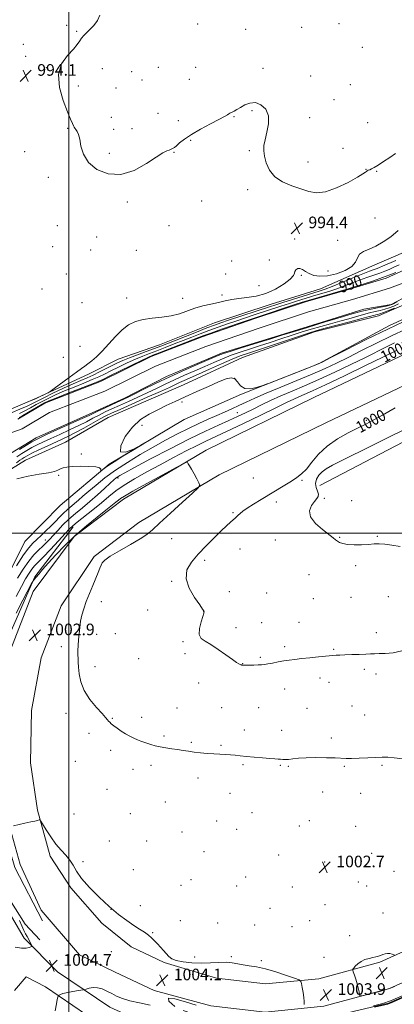
# Model space of a CAD drawing. Extents: x 2192300 to 2195200, y 337300 to 340200.
# Drawn here: x 2194466 to 2194725, y 339175 to 339854 of the extents above; entities that cross this region are included whole.
import ezdxf
from ezdxf.enums import TextEntityAlignment as Align

# ---------------------------------------------------------------- set-up
doc = ezdxf.new("R2010")
doc.units = 0
doc.header["$MEASUREMENT"] = 0
doc.linetypes.add('rvrstm', pattern=[117.1, 50, -3.9, 0.5, -3.9, 0.5, -3.9, 0.5, -3.9, 50])
for name, color, linetype, lineweight in [('32000', 7, 'Continuous', 0), ('DTM HARD BREAKLINE', 7, 'Continuous', 0), ('DTM SPOT ELEVATION', 2, 'Continuous', 13), ('INDEX CONTOUR', 41, 'Continuous', 13), ('INDEX CONTOUR LABEL', 244, 'Continuous', 0), ('INTERMEDIATE CONTOUR', 44, 'Continuous', 0), ('INTERMEDIATE CONTOUR DEPRESSION', 44, 'Continuous', 0), ('SPOT ELEVATION', 7, 'Continuous', 0), ('STREAM - RIVER CENTERLINE', 11, 'Continuous', 0), ('STREAM - RIVER DOUBLE LINE', 5, 'Continuous', 0), ('STREAM - RIVER SINGLE LINE', 142, 'rvrstm', 0)]:
    doc.layers.add(name, color=color, linetype=linetype, lineweight=lineweight)
doc.styles.add('Style-ITALICS', font='ITALICS.shx')

# ---------------------------------------------------------------- blocks, each defined once
blk = doc.blocks.new('SPOT')
at = {"layer": 'SPOT ELEVATION'}
for p, q in [((-3.910000000149012, -3.909999999974389), (3.819999999832362, 3.809999999997672)), ((-1.650000000372529, 3.770000000018626), (1.71999999973923, -3.929999999993015))]:
    blk.add_line(p, q, dxfattribs=at)

msp = doc.modelspace()

# ---------------------------------------------------------------- linework, layer by layer
at = {"layer": '32000', "flags": 128}
for points in [[(2194500, 340000), (2194500, 337500)], [(2195000, 339500), (2192500, 339500)]]:
    msp.add_lwpolyline(points, dxfattribs=at)
at = {"layer": 'DTM HARD BREAKLINE', "extrusion": (0.1563843700494364, -0.3065216830792474, 0.938929383184117), "elevation": 240074.3724676582, "flags": 128}
msp.add_lwpolyline([(2109246.381257165, -652163.805301843), (2109358.232759156, -652162.6719429472), (2109479.860603086, -652157.441055736)], dxfattribs=at)
at = {"layer": 'DTM HARD BREAKLINE'}
for points in [[(2194429.94, 339525.93, 993.26), (2194469.95, 339550.44, 993.32), (2194497.67, 339562.73, 993.58), (2194527.02, 339579.77, 993.4200000000001), (2194578.98, 339602.28, 993.58), (2194619.84, 339621.23, 993.34), (2194669.57, 339638.79, 992.5600000000001), (2194713.56, 339649.93, 992.85), (2194731.63, 339657.64, 992.6800000000001), (2194777.62, 339681.15, 992.5), (2194807.56, 339701.9, 992.87), (2194826.2, 339719.08, 993.28), (2194844.87, 339731.94, 992.87), (2194871.37, 339740.94, 992.58), (2194888.65, 339744.53, 992.91), (2194901.18, 339748.1, 993.48), (2194920.69, 339757.67, 993.28), (2194932.14, 339772.96, 993.46), (2194945.78, 339800, 993.64), (2194958.82, 339826.01, 993.34), (2194968.87, 339833.27, 993.13), (2194982.43, 339837.05, 992.46), (2194999.11, 339836.52, 991.97), (2195000, 339836.266, 991.9480000000001)], [(2194466.29, 339271.7, 1004.19), (2194457.06, 339304.79, 1003.95), (2194451.92, 339340.38, 1003.4), (2194452.54, 339380.11, 1003.32), (2194459.94, 339420.08, 1003.05), (2194475.37, 339459.9, 1002.52), (2194503.58, 339497.72, 1002.25), (2194537.61, 339523.43, 1002.56), (2194594.66, 339557.29, 1001.83), (2194668.98, 339593.5, 1001.66), (2194743.72, 339629.11, 1001.03), (2194829.55, 339670.12, 1000.99), (2194899.38, 339700.34, 1001.4), (2194940.68, 339713.74, 1000.93), (2194983.06, 339718.9, 1001.13), (2195000, 339717.802, 1001.13)], [(2194448.78, 339581, 993.96), (2194477.54, 339593.09, 994.1), (2194513.88, 339609.96, 993.6700000000001), (2194534, 339619.95, 993.4200000000001), (2194562.56, 339629.98, 993.32), (2194600.57, 339645.01, 993.16), (2194638.99, 339657.77, 993.32), (2194673.72, 339668.45, 993.24), (2194711.1, 339685.12, 993.69), (2194743.76, 339699.09, 993.45)], [(2194487.1, 339277.5, 1004.19), (2194478.24, 339309.25, 1003.95), (2194473.54, 339341.76, 1003.4), (2194474.11, 339377.96, 1003.32), (2194480.81, 339414.16, 1003.05), (2194494.69, 339449.99, 1002.52), (2194517.34, 339484.05, 1002.25), (2194548.33, 339507.47, 1002.56), (2194603.78, 339540.38, 1001.83), (2194677.31, 339576.2, 1001.66), (2194751.99, 339611.78, 1001.03), (2194837.5, 339652.64, 1000.99), (2194906.17, 339682.36, 1001.4), (2194944.84, 339694.9, 1000.93), (2194983.6, 339699.62, 1001.13), (2195000, 339698.557, 1001.13)], [(2194768.75, 339664.72, 993.16), (2194721.31, 339643.26, 993.61), (2194672.25, 339616.86, 993.96), (2194619.05, 339595.99, 994.02), (2194579.62, 339578.49, 994.02), (2194527.7, 339547.54, 993.98), (2194493.89, 339519.15, 994.1), (2194469.53, 339494.32, 994.59), (2194450.38, 339456.55, 995.73), (2194439.06, 339417.37, 996.71), (2194433.7, 339379.88, 997.61), (2194433.67, 339347.15, 999.22), (2194436.78, 339304.35, 1001.63), (2194449.56, 339262.42, 1003.65), (2194469.7, 339230.62, 1004.36), (2194479.84, 339219.77, 1004.69)], [(2194385.3, 339518.49, 994.38), (2194405.22, 339451.08, 995.73), (2194416.44, 339393.3, 996.63), (2194425.4, 339333.85, 998.5400000000001), (2194434.9, 339289.85, 1001.6), (2194444.93, 339261.91, 1002.71), (2194469.03, 339220.87, 1003.73), (2194492.21, 339197.73, 1004.85), (2194528.16, 339173.42, 1007.11), (2194578.72, 339150.64, 1010.19), (2194621, 339135.22, 1012.82), (2194644.29, 339130.2, 1013.27), (2194680.48, 339136.57, 1012.39), (2194725.91, 339149.37, 1012.37), (2194777.26, 339169.61, 1012.48), (2194866.77, 339214.97, 1013.23)], [(2194481.83, 339232.95, 1004.73), (2194462.7, 339269.7, 1004.56), (2194451.8, 339306.28, 1004.2), (2194447.45, 339349.08, 1003.24), (2194448.73, 339380.37, 1003.28), (2194457.94, 339427.56, 1003.16), (2194476.45, 339470.07, 1001.91), (2194502.82, 339504.38, 1000.36)], [(2195000, 339342.646, 1002.601), (2194993.47, 339339.29, 1002.64), (2194925.37, 339306.02, 1002.89), (2194851.87, 339268.99, 1003.64), (2194775.89, 339231.92, 1003.56), (2194714.68, 339204.53, 1004.09), (2194672.47, 339192.97, 1003.89), (2194635.61, 339189.4, 1004.22), (2194601.78, 339193.3, 1004.4), (2194565.81, 339204.14, 1004.07), (2194542.88, 339214.93, 1004.22), (2194522.75, 339231.32, 1004.34), (2194501.26, 339255.57, 1004.09), (2194487.1, 339277.5, 1004.19)], [(2195000, 339321.109, 1002.648), (2194933.9, 339288.82, 1002.89), (2194860.4, 339251.79, 1003.64), (2194784.02, 339214.53, 1003.56), (2194721.18, 339186.4, 1004.09), (2194675.96, 339174.02, 1003.89), (2194635.43, 339170.09, 1004.22), (2194597.94, 339174.42, 1004.4), (2194558.77, 339184.91, 1004.07), (2194531.94, 339197.53, 1004.22), (2194507.18, 339209.55, 1004.41), (2194480.87, 339240.28, 1004.48), (2194466.29, 339271.7, 1004.19)], [(2194661.69, 339031.69, 1016.37), (2194660.62, 339079.03, 1015.76), (2194657.23, 339095.68, 1014.9), (2194649.55, 339107.79, 1014.37), (2194623.12, 339122.68, 1013.35), (2194574.05, 339137.65, 1010.42), (2194521.64, 339161.66, 1007.44), (2194483.83, 339187.39, 1005.56), (2194470.41, 339194.32, 1004.64), (2194462.43, 339184.81, 1005.64)]]:
    msp.add_polyline3d(points, dxfattribs=at)
at = {"layer": 'DTM SPOT ELEVATION'}
for p in [(2194498.49, 339850.1, 994.2900000000001), (2194588.94, 339850.9, 993.21), (2194621.94, 339847.35, 993.22), (2194660.72, 339848.62, 993.7), (2194686.42, 339851.2, 993.74), (2194505.36, 339845.88, 994.14), (2194468.48, 339837.09, 994.08), (2194702.59, 339834.88, 993.72), (2194470.05, 339828.71, 994.2), (2194484.3, 339820.87, 994.0600000000001), (2194523.04, 339820.13, 993.3000000000001), (2194561.63, 339821.23, 993.41), (2194587.55, 339821.07, 993.09), (2194633.88, 339820.35, 993.62), (2194543.22, 339818.21, 993.21), (2194666.93, 339815.06, 993.5500000000001), (2194506.39, 339808.25, 993.64), (2194532.4, 339806.89, 992.99), (2194550.35, 339812.32, 993.4), (2194583.04, 339812.83, 993.27), (2194694.17, 339809.3, 993.48), (2194683, 339798.91, 993.46), (2194529.29, 339786.75, 993.34), (2194561.54, 339789.48, 993.46), (2194614.01, 339787.1, 994.08), (2194626.25, 339791.38, 994.15), (2194666.23, 339786.49, 993.74), (2194575.43, 339784.44, 993.63), (2194706.1, 339783, 993.49), (2194499.11, 339779.03, 994.11), (2194530.85, 339778.39, 993.45), (2194543.64, 339778.96, 993.4200000000001), (2194583.94, 339770.79, 994.13), (2194469.42, 339763.07, 994.39), (2194527.95, 339761.94, 993.74), (2194572.54, 339762.66, 994.0600000000001), (2194624.41, 339763.62, 994.08), (2194689.21, 339765.38, 993.69), (2194665.02, 339755.79, 993.75), (2194485.73, 339745.25, 994.33), (2194705.02, 339750.75, 993.98), (2194712.36, 339749.47, 994.0500000000001), (2194623.44, 339736.72, 994.15), (2194540.22, 339728.31, 994.1700000000001), (2194591.72, 339728.95, 994.1700000000001), (2194491.99, 339711.93, 994.41), (2194569.08, 339711.96, 994.35), (2194711.21, 339717.31, 994.57), (2194519.1, 339704.12, 994.19), (2194655.82, 339702.89, 994.46), (2194685.4, 339701.81, 994.3100000000001), (2194488.86, 339697.55, 994.4200000000001), (2194514.92, 339695.31, 994.21), (2194546.45, 339694.97, 994.38), (2194612.37, 339687.59, 994.24), (2194638.37, 339688.45, 994.44), (2194498.25, 339678.62, 994.53), (2194608.17, 339678.77, 994.19), (2194660.5, 339677.85, 993.85), (2194678.92, 339680.79, 994.53), (2194631.12, 339670.56, 994.95), (2194481.44, 339668.3, 994.57), (2194605.56, 339664.15, 994.3000000000001), (2194508.98, 339659.01, 994.66), (2194539.76, 339662.12, 994.51), (2194578.41, 339661.92, 994.48), (2194507.62, 339628.77, 994.73), (2194496.1, 339621.28, 994.73), (2194614.5, 339606.85, 994.12), (2194578.09, 339590.53, 994.13), (2194616.2, 339583.16, 997.13), (2194705.2, 339577.96, 1000.3), (2194550.49, 339574.52, 994.27), (2194508.62, 339554.74, 993.85), (2194492.87, 339539.99, 994.11), (2194533.98, 339538.22, 998.34), (2194627.26, 339538.23, 1001.24), (2194660.91, 339536.56, 999.74), (2194643.25, 339521.61, 999.45), (2194676.25, 339523.99, 997.6700000000001), (2194695.24, 339522.49, 997.4200000000001), (2194613.25, 339514.32, 1000.19), (2194483.75, 339495.41, 997.2900000000001), (2194570.83, 339496.34, 1001.23), (2194642.54, 339495.48, 998.45), (2194686.92, 339497.19, 997.95), (2194712.85, 339497.84, 997.95), (2194617.96, 339489.14, 999.11), (2194593.71, 339481.28, 999.59), (2194697.94, 339477.59, 998.13), (2194665.61, 339471.58, 998.47), (2194570.82, 339466.88, 1000.12), (2194610.62, 339459.83, 999.27), (2194636.51, 339458.92, 998.86), (2194668.68, 339455.06, 998.7900000000001), (2194694.61, 339455.77, 998.6800000000001), (2194720.53, 339456.38, 998.66), (2194522.3, 339452.9, 1001.65), (2194554.45, 339447.14, 1000.48), (2194593.03, 339445.98, 1000.01), (2194615.29, 339435.02, 999.62), (2194632.97, 339438.45, 999.32), (2194658.68, 339438.61, 999.2), (2194519.13, 339430.44, 1001.54), (2194531.94, 339430.86, 1001.18), (2194712.14, 339431.41, 999.4300000000001), (2194494.86, 339421.91, 1002.43), (2194578.65, 339425.39, 1000.12), (2194648.88, 339421.99, 999.6700000000001), (2194682.71, 339420.02, 999.85), (2194548.06, 339413.67, 1000.9), (2194580.2, 339417.16, 1000.32), (2194631.99, 339414.49, 999.8100000000001), (2194517.91, 339408.18, 1001.54), (2194619.97, 339410.14, 999.96), (2194703.82, 339406.17, 1000.41), (2194673.36, 339400.19, 1000.52), (2194711.89, 339402.97, 1000.57), (2194589.47, 339396.76, 1000.74), (2194648.93, 339392.75, 1000.66), (2194679.44, 339397.18, 1000.65), (2194574.58, 339379.65, 1001.29), (2194605.4, 339379.83, 1001.14), (2194631.06, 339379.86, 1001.07), (2194664.32, 339379.36, 1001.18), (2194695.46, 339381.06, 1001.26), (2194498.05, 339376, 1002.44), (2194530.04, 339372.51, 1001.93), (2194550.3, 339373.23, 1001.7), (2194704.18, 339374.69, 1001.47), (2194513.75, 339362.15, 1002.32), (2194565.52, 339360.27, 1001.84), (2194621.11, 339364.33, 1001.55), (2194646.8, 339364.28, 1001.53), (2194681.11, 339358.83, 1001.79), (2194584.38, 339355.98, 1001.88), (2194604.89, 339353.81, 1001.88), (2194528.88, 339350.41, 1002.28), (2194504.33, 339342.96, 1002.8), (2194556.57, 339340.1, 1002.26), (2194620.22, 339340.51, 1002.14), (2194645.96, 339340.15, 1002.1), (2194651.43, 339339.43, 1002.1), (2194690.18, 339339.37, 1002.09), (2194716.11, 339340.01, 1002.1), (2194544.22, 339337.25, 1002.38), (2194589.02, 339331.28, 1002.32), (2194526.38, 339323.64, 1002.79), (2194611.11, 339320.8, 1002.45), (2194675.15, 339321.61, 1002.29), (2194701.28, 339320.78, 1002.29), (2194566.62, 339314.91, 1002.63), (2194503.57, 339306.48, 1003.39), (2194542.42, 339306.75, 1002.87), (2194626.44, 339307.46, 1002.56), (2194602, 339301.68, 1002.7), (2194659.1, 339298.28, 1002.54), (2194665.99, 339301.89, 1002.49), (2194697.84, 339298.15, 1002.45), (2194578.01, 339294.26, 1002.84), (2194615.8, 339295.95, 1002.72), (2194527.83, 339288.05, 1003.31), (2194553.57, 339287.95, 1002.98), (2194593.28, 339280.7, 1002.92), (2194644.77, 339278.29, 1002.79), (2194709.02, 339279.45, 1002.54), (2194509.76, 339273.73, 1003.9), (2194676.52, 339273.55, 1002.67), (2194544.5, 339268.1, 1003.45), (2194724.3, 339267.12, 1002.77), (2194577.44, 339257.34, 1003.28), (2194584.25, 339261.27, 1003.18), (2194615.67, 339256.84, 1003.12), (2194622, 339263.05, 1003.05), (2194699.68, 339259.67, 1002.79), (2194705.51, 339256.91, 1002.87), (2194654.12, 339256.25, 1002.97), (2194549.17, 339243.46, 1003.76), (2194676.82, 339244.12, 1003.02), (2194529.01, 339240.92, 1004), (2194638.87, 339241.45, 1003.23), (2194716.73, 339238.26, 1003.38), (2194576.85, 339233.04, 1003.71), (2194602.61, 339231.34, 1003.47), (2194628.23, 339229.99, 1003.43), (2194666.09, 339232.98, 1003.31), (2194557.88, 339224.7, 1003.96), (2194654.04, 339228.98, 1003.4), (2194693.7, 339222.65, 1003.6), (2194529.32, 339211.62, 1004.33), (2194586.71, 339208.01, 1003.8), (2194612.1, 339208.13, 1003.9), (2194632.85, 339205.49, 1003.92), (2194675.98, 339207.76, 1003.84)]:
    msp.add_point(p, dxfattribs=at)
at = {"layer": 'INDEX CONTOUR', "flags": 128}
for points, elevation in [([(2194465.888, 339582.6770000001), (2194469.597, 339584.4500000001), (2194473.416, 339586.4690000002), (2194477.399, 339588.6650000001), (2194481.606, 339590.9430000001), (2194486.124, 339593.2350000001), (2194491.16, 339595.5980000001), (2194496.947, 339598.1130000001), (2194503.533, 339600.8100000001), (2194510.222, 339603.4920000001), (2194516.131, 339605.9050000001), (2194520.695, 339607.903), (2194524.606, 339609.7710000001), (2194528.874, 339611.9010000001), (2194534.21, 339614.5471000001), (2194540.137, 339617.4110000001), (2194545.881, 339620.0550000001), (2194550.903, 339622.1760000001), (2194555.602, 339623.9960000001), (2194560.612, 339625.8720000001), (2194566.384, 339628.0680000001), (2194572.628, 339630.4840000001), (2194578.872, 339632.9280000001), (2194584.778, 339635.2560000001), (2194590.5459, 339637.5030000001), (2194596.514, 339639.7530000001), (2194602.904, 339642.0600000001), (2194609.488, 339644.3570000001), (2194615.924, 339646.5490000001), (2194621.975, 339648.5740000001), (2194627.822, 339650.5070000001), (2194646.197, 339656.5360000001), (2194652.188, 339658.4750000001), (2194657.709, 339660.2280000001), (2194662.95, 339661.8480000001), (2194668.201, 339663.4220000001), (2194673.676, 339665.0300000001), (2194679.278, 339666.7280000001), (2194684.833, 339668.5620000001), (2194690.2091, 339670.5520000001), (2194695.4319, 339672.5950000001), (2194700.57, 339674.5590000001), (2194705.63, 339676.3350000001), (2194710.385, 339677.9200000001), (2194714.55, 339679.3339000001), (2194717.971, 339680.6200000002), (2194721.021, 339681.8980000001), (2194724.205, 339683.3110000001), (2194727.934, 339684.9870000001)], 990), ([(2194727.487, 339658.1610000001), (2194724.147, 339656.6030000001), (2194721.066, 339655.3580000001), (2194718.015, 339654.3700000002), (2194714.792, 339653.5660000001), (2194711.3, 339652.8010000001), (2194707.472, 339651.9120000001), (2194703.23, 339650.7730000001), (2194693.101, 339647.8681000001), (2194687.064, 339646.2090000001), (2194680.563, 339644.4440000001), (2194673.862, 339642.5809000001), (2194667.157, 339640.6220000001), (2194660.381, 339638.5450000001), (2194653.401, 339636.3260000001), (2194646.145, 339633.9609000001), (2194638.788, 339631.5480000001), (2194631.568, 339629.2039000001), (2194624.6781, 339627.0100000001), (2194618.14, 339624.8820000001), (2194611.937, 339622.6960000001), (2194605.9951, 339620.3440000002), (2194600.042, 339617.7930000001), (2194593.752, 339615.0250000001), (2194586.925, 339612.0441000001), (2194579.852, 339608.9400000001), (2194572.951, 339605.8230000001), (2194566.511, 339602.7789000001), (2194560.326, 339599.7850000001), (2194554.063, 339596.7931000001), (2194547.518, 339593.7860000001), (2194541, 339590.8680000001), (2194534.945, 339588.1760000001), (2194529.6731, 339585.7970000001), (2194525.038, 339583.626), (2194520.779, 339581.5130000002), (2194516.604, 339579.3130000001), (2194512.094, 339576.9200000001), (2194506.802, 339574.2390000001), (2194500.495, 339571.2390000001), (2194493.8009, 339568.1700000001), (2194487.565, 339565.349), (2194482.424, 339563.0020000001), (2194478.188, 339560.9930000001), (2194474.459, 339559.0980000001), (2194470.9069, 339557.1249000001), (2194467.458, 339555.0250000001), (2194464.109, 339552.7830000001)], 990), ([(2194726.197, 339625.9800000001), (2194716.694, 339621.3570000001), (2194704.711, 339615.5440000002), (2194690.289, 339608.5910000001), (2194677.1291, 339602.3350000001), (2194668.058, 339598.1640000002), (2194662.409, 339595.6880000001), (2194658.642, 339594.0690000001), (2194655.217, 339592.4950000002), (2194650.607, 339590.2660000001), (2194643.289, 339586.7080000001), (2194632.441, 339581.4780000001), (2194620.0549, 339575.5520000001), (2194608.827, 339570.2369000001), (2194594.511, 339563.5790000001), (2194588.405, 339560.6140000001), (2194580.901, 339556.7820000001), (2194572.215, 339552.2230000001), (2194562.985, 339547.3040000001), (2194553.841, 339542.3600000001), (2194545.368, 339537.5940000002), (2194538.142, 339533.1720000001), (2194532.474, 339529.1670000001), (2194527.612, 339525.2580000001), (2194522.539, 339521.029), (2194516.602, 339516.2650000001), (2194505.698, 339507.7300000001), (2194502.618, 339505.2080000001), (2194500.326, 339503.0230000001), (2194497.352, 339499.8480000001), (2194492.688, 339494.8180000001), (2194487.191, 339488.9310000001), (2194482.183, 339483.6520000001), (2194478.656, 339480.0440000002), (2194476.282, 339477.5810000001), (2194474.406, 339475.3380000001), (2194472.444, 339472.4860000001), (2194470.102, 339468.5890000001), (2194467.157, 339463.3090000001), (2194463.518, 339456.5130000002)], 1000), ([(2194729.802, 339418.9110000001), (2194723.713, 339417.6910000001), (2194718.369, 339417.2250000001), (2194714.087, 339417.1109000001), (2194710.97, 339417.0130000002), (2194708.2469, 339416.8820000001), (2194704.9301, 339416.7360000001), (2194700.365, 339416.5910000001), (2194695.214, 339416.4430000001), (2194690.476, 339416.2850000001), (2194686.93, 339416.1140000001), (2194684.501, 339415.9480000001), (2194672.26, 339414.8070000001), (2194666.296, 339414.2370000001), (2194660.508, 339413.6550000001), (2194655.829, 339413.1290000001), (2194651.958, 339412.6100000001), (2194648.291, 339412.0219000001), (2194644.401, 339411.3210000001), (2194640.582, 339410.6040000001), (2194637.309, 339410.0060000001), (2194634.8749, 339409.6220000001), (2194632.842, 339409.4100000001), (2194630.591, 339409.2920000001), (2194627.715, 339409.2040000001), (2194624.673, 339409.1370000001), (2194622.134, 339409.0960000001), (2194620.593, 339409.0860000001), (2194619.831, 339409.1070000001), (2194619.447, 339409.1590000002), (2194619.1, 339409.2470000001), (2194618.673, 339409.3970000001), (2194618.108, 339409.6410000001), (2194617.265, 339410.0780000002), (2194615.679, 339411.0769000002), (2194612.809, 339413.0760000001), (2194608.3669, 339416.2860000001), (2194603.095, 339420.0090000001), (2194597.993, 339423.3200000001), (2194593.92, 339425.6190000001), (2194591.18, 339427.6060000001), (2194589.936, 339430.3050000001), (2194590.194, 339434.3640000001), (2194591.32, 339438.9300000001), (2194592.5189, 339442.7770000001), (2194593.17, 339444.9910000001), (2194593.344, 339445.9120000001), (2194593.286, 339446.1980000001), (2194593.096, 339446.5341), (2194592.29, 339447.7230000001), (2194590.243, 339450.5979000001), (2194586.713, 339455.6610000001), (2194583.014, 339462.0910000001), (2194580.841, 339468.7380000001), (2194581.476, 339474.7170000001), (2194584.523, 339480.2180000001), (2194589.171, 339485.6960000001), (2194594.6231, 339491.4300000001), (2194600.153, 339496.9801000002), (2194605.053, 339501.7270000001), (2194608.777, 339505.2150000001), (2194611.436, 339507.6200000002), (2194613.304, 339509.2800000001), (2194614.652, 339510.5100000001), (2194616.804, 339512.5220000001), (2194618.135, 339513.6901000001), (2194620.1, 339515.2170000001), (2194623.099, 339517.2910000001), (2194627.379, 339520.0230000001), (2194632.59, 339523.2300000001), (2194649.064, 339533.2200000001), (2194653.63, 339536.0070000001), (2194657.362, 339538.3800000001), (2194660.623, 339540.904), (2194663.909, 339544.2911000001), (2194667.688, 339549.0080000001), (2194672.3239, 339554.5370000001), (2194678.1571, 339560.1160000001), (2194685.277, 339565.0960000001), (2194692.783, 339569.2990000001), (2194699.5279, 339572.6610000001), (2194704.829, 339575.2800000001), (2194709.873, 339577.8959000001), (2194716.31, 339581.4109000001), (2194725.179, 339586.3770000001)], 1000)]:
    msp.add_lwpolyline(points, dxfattribs=dict(at, elevation=elevation))
at = {"layer": 'INTERMEDIATE CONTOUR', "flags": 128}
for points, elevation in [([(2194725.328, 339761.8540000001), (2194721.381, 339759.0960000001), (2194717.213, 339756.2550000001), (2194713.5, 339753.827), (2194710.76, 339752.1830000001), (2194708.879, 339751.1930000001), (2194707.5831, 339750.6030000001), (2194706.629, 339750.1870000001), (2194705.9, 339749.8280000002), (2194705.311, 339749.4390000001), (2194704.613, 339748.8650000001), (2194702.902, 339747.6840000001), (2194699.112, 339745.4070000001), (2194692.636, 339741.849), (2194684.706, 339738.0331000001), (2194677.0141, 339735.2860000001), (2194670.799, 339734.5880000001), (2194665.486, 339735.5340000002), (2194660.045, 339737.3691000001), (2194653.795, 339739.529), (2194647.438, 339742.1931000001), (2194642.028, 339745.7280000001), (2194638.357, 339750.3060000001), (2194636.194, 339755.3180000001), (2194635.05, 339759.9600000001), (2194634.53, 339763.7080000001), (2194634.609, 339767.1670000001), (2194635.355, 339771.2200000001), (2194636.669, 339776.4560000001), (2194637.766, 339782.2860000001), (2194637.694, 339787.8240000001), (2194635.788, 339792.2940000002), (2194632.523, 339795.3600000001), (2194628.663, 339796.7980000001), (2194624.87, 339796.5460000001), (2194621.387, 339795.1920000001), (2194618.357, 339793.4920000001), (2194615.894, 339792.0680000001), (2194614, 339791.0200000001), (2194612.651, 339790.3170000001), (2194611.145, 339789.5880000001), (2194610.4711, 339789.1730000001), (2194609.409, 339788.4400000001), (2194607.332, 339787.1560000001), (2194603.547, 339785.0810000001), (2194597.712, 339782.0960000001), (2194590.89, 339778.5580000001), (2194584.501, 339774.9470000001), (2194579.666, 339771.6900000001), (2194576.334, 339769.0110000001), (2194574.157, 339767.0800000001), (2194572.801, 339765.9839000001), (2194571.981, 339765.4730000001), (2194571.422, 339765.2090000001), (2194570.167, 339764.5430000001), (2194569.157, 339764.1030000001), (2194567.6039, 339763.4900000001), (2194564.895, 339762.1250000002), (2194560.32, 339759.3160000001), (2194553.449, 339754.8101000001), (2194544.967, 339750.1340000001), (2194535.833, 339747.2550000001), (2194526.982, 339747.6460000001), (2194519.24, 339750.7830000001), (2194513.405, 339755.6490000001), (2194509.984, 339761.2660000001), (2194508.308, 339766.8230000001), (2194507.413, 339771.5510000001), (2194506.523, 339774.8730000001), (2194505.599, 339776.9910000001), (2194504.784, 339778.2960000001), (2194504.178, 339779.1690000002), (2194503.681, 339779.9300000001), (2194503.15, 339780.8869000002), (2194502.405, 339782.4380000001), (2194501.142, 339785.3410000001), (2194499.022, 339790.4460000001), (2194496.025, 339798.1870000001), (2194493.4, 339807.3350000001), (2194492.714, 339816.2470000001), (2194494.982, 339823.5950000001), (2194499.012, 339829.3180000001), (2194503.059, 339833.6720000001), (2194505.783, 339836.9190000002), (2194507.452, 339839.3590000001), (2194508.737, 339841.2990000001), (2194510.2111, 339843.0450000001), (2194512.061, 339844.8970000001), (2194514.378, 339847.153), (2194517.115, 339850.0250000001), (2194519.687, 339853.3840000001), (2194521.373, 339857.0120000001)], 994), ([(2194460.388, 339585.8570000001), (2194473.999, 339591.4950000002), (2194476.497, 339592.5420000001), (2194477.808, 339593.1190000001), (2194484.597, 339596.3510000001), (2194485.716, 339596.9190000002), (2194487.043, 339597.8020000001), (2194489.717, 339599.7580000001), (2194500.105, 339607.3970000001), (2194505.217, 339611.1280000001), (2194508.655, 339613.5980000001), (2194510.956, 339615.2330000001), (2194513.065, 339616.7670000001), (2194515.757, 339618.8420000001), (2194519.114, 339621.7290000001), (2194523.046, 339625.6040000001), (2194527.436, 339630.474), (2194532.064, 339635.6550000001), (2194536.685, 339640.2930000001), (2194541.169, 339643.7190000002), (2194545.848, 339646.0060000001), (2194551.174, 339647.4130000001), (2194557.41, 339648.2300000001), (2194564.092, 339648.8810000001), (2194570.568, 339649.8220000001), (2194576.363, 339651.3680000001), (2194586.995, 339655.1500000001), (2194592.512, 339656.6990000001), (2194598.032, 339657.9631000001), (2194603.208, 339659.0700000001), (2194607.84, 339660.1150000001), (2194612.319, 339661.0600000001), (2194617.188, 339661.8340000001), (2194622.85, 339662.472), (2194629.164, 339663.4240000001), (2194635.8521, 339665.2460000001), (2194642.541, 339668.2610000001), (2194648.464, 339671.8550000001), (2194652.759, 339675.1790000001), (2194654.885, 339677.5870000001), (2194655.576, 339679.2420000001), (2194655.89, 339680.5070000001), (2194656.671, 339681.6330000001), (2194657.931, 339682.4090000002), (2194659.472, 339682.5120000001), (2194661.167, 339681.7450000002), (2194663.176, 339680.4140000002), (2194665.731, 339678.9540000001), (2194669.046, 339677.7731000001), (2194673.258, 339677.1860000001), (2194678.487, 339677.4830000001), (2194684.624, 339678.8560000001), (2194690.651, 339681.0920000001), (2194695.322, 339683.8790000001), (2194697.829, 339686.8990000001), (2194699.115, 339689.8210000001), (2194700.56, 339692.3070000001), (2194703.254, 339694.1730000001), (2194707.113, 339695.8420000001), (2194711.763, 339697.8900000001), (2194716.852, 339700.7680000001), (2194722.112, 339704.4300000001), (2194727.299, 339708.7100000001)], 994), ([(2194460.87, 339583.2970000001), (2194466.226, 339585.5460000001), (2194471.1049, 339587.6860000001), (2194474.842, 339589.4640000001), (2194482.752, 339593.4780000001), (2194489, 339596.5230000001), (2194496.159, 339599.9150000001), (2194502.909, 339603.0170000001), (2194508.2729, 339605.3720000001), (2194512.65, 339607.2460000001), (2194516.779, 339609.0820000001), (2194521.212, 339611.2070000001), (2194525.735, 339613.472), (2194529.942, 339615.6130000001), (2194533.6189, 339617.4489000001), (2194537.304, 339619.153), (2194541.727, 339620.9850000001), (2194547.327, 339623.1130000001), (2194553.401, 339625.3320000001), (2194558.957, 339627.3430000001), (2194563.385, 339628.9790000001), (2194567.596, 339630.5980000001), (2194572.887, 339632.6890000001), (2194588.024, 339638.7080000001), (2194595.158, 339641.5110000001), (2194600.414, 339643.5110000001), (2194604.891, 339645.1030000001), (2194610.23, 339646.8930000001), (2194638.333, 339656.1241000001), (2194642.747, 339657.5530000001), (2194647.739, 339659.1350000001), (2194654.342, 339661.1980000001), (2194661.603, 339663.4460000001), (2194672.792, 339666.8750000002), (2194676.8159, 339668.2200000001), (2194681.687, 339670.0800000001), (2194688.428, 339672.8410000001), (2194695.979, 339675.9890000001), (2194702.757, 339678.779), (2194707.552, 339680.6510000001), (2194710.642, 339681.7670000001), (2194712.68, 339682.4700000001), (2194714.358, 339683.1080000001), (2194716.532, 339684.0380000001), (2194725.576, 339688.0550000001)], 992), ([(2194465.549, 339579.8090000001), (2194468.0879, 339581.2140000001), (2194471.99, 339583.4750000001), (2194480.459, 339588.4070000001), (2194483.249, 339589.9479000001), (2194486.162, 339591.2800000001), (2194490.985, 339593.2100000001), (2194498.792, 339596.2480000001), (2194515.483, 339602.7270000001), (2194520.177, 339604.599), (2194523.478, 339606.0690000001), (2194527.806, 339608.1890000001), (2194534.801, 339611.6460000001), (2194542.9699, 339615.6690000002), (2194550.036, 339619.1250000002), (2194554.479, 339621.2380000001), (2194557.803, 339622.6600000001), (2194562.267, 339624.4010000001), (2194589.488, 339634.9640000001), (2194593.069, 339636.2990000001), (2194597.87, 339637.9960000001), (2194605.395, 339640.6090000001), (2194621.619, 339646.2060000001), (2194626.43, 339647.8510000001), (2194629.991, 339649.0459000001), (2194656.637, 339657.8150000001), (2194661.076, 339659.2589000001), (2194664.297, 339660.2500000002), (2194668.332, 339661.4150000001), (2194681.7389, 339665.2350000001), (2194687.979, 339667.0450000001), (2194691.99, 339668.2640000001), (2194698.383, 339670.3380000001), (2194703.708, 339672.0190000001), (2194710.128, 339674.0730000001), (2194716.421, 339676.1991000001), (2194721.584, 339678.1320000001), (2194725.51, 339679.7590000001)], 987.9999999999999), ([(2194726.608, 339659.4780000001), (2194723.563, 339657.9270000001), (2194721.48, 339657.1310000001), (2194718.992, 339656.5830000001), (2194715.019, 339655.8500000001), (2194709.635, 339654.7820000001), (2194703.199, 339653.3030000001), (2194696.173, 339651.4151000002), (2194689.4301, 339649.4400000001), (2194683.9449, 339647.7760000001), (2194676.784, 339645.6390000001), (2194671.745, 339644.1170000001), (2194663.879, 339641.7060000001), (2194654.818, 339638.9090000002), (2194646.904, 339636.4530000002), (2194637.868, 339633.6220000001), (2194633.1509, 339632.1590000002), (2194618.0979, 339627.5360000001), (2194611.176, 339625.3770000001), (2194606.685, 339623.8910000001), (2194603.091, 339622.5020000001), (2194598.144, 339620.3930000001), (2194590.22, 339616.9800000001), (2194580.197, 339612.5960000001), (2194569.582, 339607.8030000001), (2194559.725, 339603.1360000001), (2194551.346, 339599.0220000001), (2194545.01, 339595.8580000001), (2194540.935, 339593.8520000001), (2194537.971, 339592.4540000001), (2194529.859, 339588.7379000001), (2194524.529, 339586.278), (2194519.9421, 339584.1400000001), (2194513.917, 339581.2830000001), (2194509.143, 339579.0899000001), (2194501.352, 339575.5700000001), (2194484.532, 339568.0210000001), (2194479.806, 339565.8820000001), (2194477.055, 339564.5310000001), (2194474.481, 339563.0670000001), (2194470.684, 339560.7830000001), (2194465.858, 339557.7410000001)], 987.9999999999999), ([(2194724.73, 339655.279), (2194720.652, 339653.5850000001), (2194717.038, 339652.1560000001), (2194714.564, 339651.2820000001), (2194712.966, 339650.8200000001), (2194711.744, 339650.5209000001), (2194710.286, 339650.1310000001), (2194707.52, 339649.3720000001), (2194702.258, 339647.9600000001), (2194693.918, 339645.7620000001), (2194675.98, 339641.0450000001), (2194670.436, 339639.5370000001), (2194665.945, 339638.1810000001), (2194659.897, 339636.1980000001), (2194639.708, 339629.474), (2194623.245, 339624.0210000001), (2194618.183, 339622.2280000001), (2194612.697, 339620.0140000001), (2194605.305, 339616.7980000001), (2194596.992, 339613.0850000001), (2194589.36, 339609.6580000001), (2194579.508, 339605.2840000002), (2194576.319, 339603.8440000002), (2194569.305, 339600.5480000001), (2194563.116, 339597.7280000001), (2194554.102, 339593.7200000001), (2194535.269, 339585.4310000001), (2194529.486, 339582.8560000001), (2194525.547, 339580.9750000001), (2194521.616, 339578.8850000001), (2194510.271, 339572.5579000001), (2194504.461, 339569.3880000002), (2194499.638, 339566.9080000001), (2194495.29, 339564.8310000001), (2194485.041, 339560.1210000001), (2194479.321, 339557.4560000001), (2194474.4379, 339555.1290000001), (2194471.129, 339553.4670000001), (2194469.059, 339552.3090000001), (2194467.628, 339551.3710000001), (2194466.164, 339550.3230000001), (2194463.719, 339548.6420000001)], 992), ([(2194735.12, 339647.7160000001), (2194720.485, 339640.9780000001), (2194705.257, 339633.5760000001), (2194691.314, 339626.5490000001), (2194680.717, 339621.1070000001), (2194674.668, 339618.0160000001), (2194670.925, 339616.2820000001), (2194666.387, 339614.4700000001), (2194638.425, 339603.5890000001), (2194636.128, 339602.7250000001), (2194633.832, 339601.9110000001), (2194630.092, 339600.6830000001), (2194625.557, 339599.6810000001), (2194621.4, 339599.8230000001), (2194618.481, 339601.6620000001), (2194616.413, 339604.2990000001), (2194614.494, 339606.4690000002), (2194612.051, 339607.1610000001), (2194608.514, 339606.3550000001), (2194603.341, 339604.2850000001), (2194596.276, 339601.2280000001), (2194588.19, 339597.653), (2194580.241, 339594.0740000001), (2194573.309, 339590.8850000001), (2194567.168, 339587.9900000001), (2194561.315, 339585.1710000001), (2194555.371, 339582.1460000001), (2194549.463, 339578.376), (2194543.842, 339573.2560000001), (2194538.9221, 339566.6389000001), (2194535.773, 339560.2160000001), (2194535.63, 339556.1340000001), (2194539.135, 339555.8500000001), (2194544.562, 339558.0540000001), (2194549.595, 339560.7460000001), (2194552.296, 339562.2470000001), (2194552.229, 339562.1650000001), (2194543.861, 339557.1430000001), (2194537.213, 339553.1090000001), (2194531.107, 339549.3020000001), (2194526.877, 339546.4980000001), (2194524.358, 339544.6700000001), (2194522.3461, 339543.0620000001), (2194522.114, 339543.0140000001), (2194522.111, 339543.403), (2194522.028, 339544.1520000001), (2194521.111, 339545.0270000001), (2194518.494, 339545.7590000001), (2194513.705, 339546.1370000001), (2194507.84, 339546.1890000001), (2194502.39, 339546.0020000001), (2194498.5, 339545.6450000001), (2194495.934, 339545.1220000001), (2194494.113, 339544.4190000002), (2194492.402, 339543.5410000001), (2194489.949, 339542.5710000001), (2194485.848, 339541.6090000001), (2194479.541, 339540.6760000001), (2194471.857, 339539.474), (2194463.973, 339537.6240000001)], 994), ([(2194732.608, 339640.6990000001), (2194722.604, 339636.0830000001), (2194712.237, 339631.0440000002), (2194702.041, 339625.9210000001), (2194692.71, 339621.1900000001), (2194684.609, 339617.1630000001), (2194676.792, 339613.4900000001), (2194667.983, 339609.653), (2194657.397, 339605.3090000001), (2194646.2121, 339600.8010000001), (2194636.097, 339596.6450000001), (2194628.291, 339593.2299000001), (2194622.327, 339590.4350000001), (2194617.307, 339588.0160000001), (2194612.449, 339585.7470000001), (2194607.433, 339583.4920000001), (2194602.051, 339581.1320000001), (2194596.13, 339578.5530000001), (2194589.634, 339575.6520000001), (2194582.557, 339572.3260000001), (2194574.909, 339568.4980000001), (2194566.747, 339564.1800000001), (2194558.142, 339559.4120000001), (2194549.229, 339554.2530000001), (2194540.414, 339548.8660000001), (2194532.166, 339543.4360000001), (2194524.885, 339538.1590000002), (2194518.688, 339533.2710000001), (2194513.623, 339529.0190000001), (2194509.67, 339525.5730000001), (2194506.541, 339522.7940000002), (2194503.882, 339520.4680000001), (2194498.895, 339516.2870000001), (2194496.327, 339513.9650000001), (2194493.589, 339511.2370000001), (2194490.651, 339508.1800000001), (2194487.493, 339504.9330000001), (2194484.143, 339501.6440000001), (2194480.811, 339498.501), (2194477.756, 339495.7031000001), (2194475.08, 339493.2150000001), (2194472.269, 339490.0790000001), (2194468.654, 339485.1040000001), (2194463.875, 339477.6570000001)], 996), ([(2194724.7241, 339631.1890000001), (2194719.217, 339628.5120000001), (2194704.702, 339621.2740000001), (2194694.66, 339616.3541000001), (2194683.541, 339611.0410000001), (2194672.556, 339605.9939000002), (2194662.684, 339601.7140000001), (2194653.96, 339598.0660000001), (2194646.186, 339594.7531000001), (2194639.181, 339591.5460000001), (2194632.847, 339588.4670000001), (2194627.103, 339585.6080000001), (2194621.789, 339583.0000000002), (2194616.416, 339580.4530000002), (2194610.412, 339577.7200000001), (2194603.217, 339574.5200000001), (2194594.303, 339570.4530000002), (2194583.154, 339565.0840000001), (2194569.771, 339558.2970000001), (2194556.243, 339551.2370000001), (2194545.177, 339545.3650000001), (2194538.473, 339541.7540000001), (2194535.2, 339539.9169000001), (2194533.716, 339538.9780000001), (2194532.563, 339538.1220000001), (2194530.991, 339536.7870000001), (2194528.433, 339534.472), (2194524.514, 339530.8710000001), (2194519.637, 339526.4470000001), (2194514.4, 339521.8550000001), (2194509.306, 339517.6070000001), (2194504.4929, 339513.6370000001), (2194500.003, 339509.7330000001), (2194495.887, 339505.7700000001), (2194492.23, 339501.952), (2194486.574, 339495.8000000001), (2194484.293, 339493.4210000001), (2194481.904, 339491.0950000001), (2194479.104, 339488.4800000001), (2194475.874, 339485.1960000001), (2194472.266, 339480.8540000001), (2194468.378, 339475.2590000001), (2194464.477, 339468.9840000001)], 998), ([(2194730.536, 339344.5240000001), (2194724.58, 339345.2660000001), (2194720.026, 339345.6090000001), (2194716.1521, 339345.6150000001), (2194711.821, 339345.4220000001), (2194706.278, 339345.1590000002), (2194700.31, 339344.9180000001), (2194695.087, 339344.7850000001), (2194691.346, 339344.8180000001), (2194683.842, 339345.1700000001), (2194677.668, 339345.3420000001), (2194670.4821, 339345.4090000002), (2194663.682, 339345.2920000001), (2194658.372, 339344.9530000002), (2194654.469, 339344.5310000001), (2194651.597, 339344.2050000001), (2194649.403, 339344.1080000001), (2194647.6389, 339344.1800000001), (2194646.082, 339344.3120000001), (2194644.444, 339344.4250000001), (2194642.189, 339344.5610000001), (2194638.718, 339344.7880000001), (2194633.709, 339345.1560000001), (2194627.953, 339345.6270000001), (2194622.522, 339346.1440000001), (2194618.211, 339346.6510000001), (2194614.72, 339347.0930000001), (2194611.476, 339347.4190000002), (2194607.997, 339347.6040000001), (2194604.171, 339347.7360000001), (2194599.976, 339347.9290000001), (2194595.446, 339348.2710000001), (2194590.836, 339348.7340000001), (2194586.457, 339349.2680000001), (2194582.515, 339349.8240000001), (2194578.807, 339350.3870000001), (2194575.025, 339350.9481000001), (2194570.963, 339351.5080000001), (2194566.834, 339352.1080000001), (2194562.95, 339352.7990000001), (2194559.557, 339353.6080000001), (2194556.626, 339354.474), (2194551.75, 339356.0700000001), (2194549.53, 339356.8340000001), (2194547.225, 339357.722), (2194544.696, 339358.8380000001), (2194541.955, 339360.2110000001), (2194539.051, 339361.8590000001), (2194536.074, 339363.7500000002), (2194533.2709, 339365.6820000001), (2194530.928, 339367.4060000001), (2194529.25, 339368.7400000001), (2194528.1149, 339369.7610000001), (2194527.3199, 339370.6140000001), (2194526.586, 339371.5200000001), (2194525.335, 339373.0180000001), (2194522.912, 339375.7230000001), (2194518.978, 339380.0440000002), (2194514.448, 339385.5621000001), (2194510.549, 339391.653), (2194508.205, 339397.7190000002), (2194507.122, 339403.2670000001), (2194506.698, 339407.8360000001), (2194506.438, 339411.1520000001), (2194506.263, 339413.7090000001), (2194506.197, 339416.1900000001), (2194506.255, 339419.1490000001), (2194506.421, 339422.6200000002), (2194506.666, 339426.5030000001), (2194506.982, 339430.6900000001), (2194507.425, 339435.0330000001), (2194508.069, 339439.3710000001), (2194508.987, 339443.626), (2194510.261, 339448.0400000001), (2194511.972, 339452.9340000001), (2194514.131, 339458.4620000001), (2194516.449, 339464.097), (2194520.203, 339473.0600000001), (2194521.386, 339475.9510000001), (2194522.225, 339478.0750000001), (2194522.999, 339479.7570000001), (2194524.6831, 339481.5791000001), (2194528.424, 339484.1880000001), (2194534.842, 339487.9750000001), (2194542.449, 339492.2930000001), (2194549.231, 339496.2390000001), (2194553.8439, 339499.2860000001), (2194557.628, 339502.4190000002), (2194562.596, 339507.001), (2194570.041, 339513.8260000001), (2194578.391, 339521.4170000001), (2194585.356, 339527.7270000001), (2194589.191, 339531.3180000001), (2194590.317, 339533.1720000001), (2194589.701, 339534.8780000001), (2194588.217, 339537.6240000001), (2194586.382, 339540.9870000001), (2194584.621, 339544.1460000001), (2194583.276, 339546.4470000001), (2194582.358, 339547.9250000001), (2194581.79, 339548.7850000001), (2194581.225, 339549.0730000001), (2194579.205, 339548.1960000001), (2194574, 339545.403), (2194564.699, 339540.349), (2194553.67, 339534.3230000001), (2194544.101, 339529.0200000001), (2194538.368, 339525.7050000001), (2194535.603, 339523.9150000001), (2194534.124, 339522.7600000001), (2194532.434, 339521.4150000001), (2194525.535, 339516.0120000001), (2194519.409, 339511.1520000001), (2194512.0529, 339505.1050000001), (2194504.384, 339498.3960000001), (2194497.209, 339491.5460000001), (2194490.8989, 339485.0640000001), (2194485.716, 339479.4540000001), (2194481.84, 339475.1060000001), (2194479.119, 339471.9440000001), (2194477.319, 339469.779), (2194476.211, 339468.4180000001), (2194475.313, 339467.2690000001), (2194475.062, 339466.8710000001), (2194474.218, 339465.2940000002), (2194468.191, 339453.8200000001), (2194463.563, 339444.9220000001)], 1002), ([(2195000, 339309.3620000001), (2194996.223, 339307.4830000001), (2194992.272, 339305.5050000001), (2194988.31, 339303.5740000001), (2194983.811, 339301.4659000001), (2194976.431, 339297.9470000001), (2194963.374, 339291.5350000001), (2194943.306, 339281.4990000001), (2194920.743, 339270.1370000001), (2194890.5311, 339254.8590000001), (2194885.706, 339252.404), (2194884.033, 339251.5400000001), (2194882.338, 339250.6790000001), (2194877.366, 339248.2550000001), (2194865.845, 339242.7030000002), (2194787.239, 339204.9810000001), (2194786.388, 339204.5890000001), (2194783.197, 339203.1850000001), (2194758.993, 339192.6270000001), (2194723.997, 339177.0360000001), (2194720.1489, 339175.5700000001), (2194710.803, 339173.3710000001)], 1002), ([(2194662.458, 339175.2119000001), (2194662.373, 339177.347), (2194662.112, 339180.1790000001), (2194661.631, 339183.5860000001), (2194661.059, 339186.9830000001), (2194660.571, 339189.6740000001), (2194660.134, 339191.2140000001), (2194658.884, 339192.1670000001), (2194655.75, 339193.3500000001), (2194650.081, 339195.3330000001), (2194642.903, 339197.7060000001), (2194635.662, 339199.8090000001), (2194629.517, 339201.1580000001), (2194624.47, 339201.9560000001), (2194620.235, 339202.5780000002), (2194616.4891, 339203.2980000001), (2194612.763, 339203.9690000002), (2194608.554, 339204.3400000001), (2194603.482, 339204.2590000001), (2194597.671, 339203.9640000001), (2194591.366, 339203.7891000001), (2194584.896, 339204.0040000001), (2194578.901, 339204.6170000001), (2194574.1009, 339205.5730000001), (2194570.965, 339206.827), (2194568.96, 339208.3770000001), (2194565.378, 339212.3790000001), (2194561.097, 339216.9750000001), (2194559.104, 339219.1370000001), (2194557.093, 339221.1670000001), (2194554.824, 339223.0980000001), (2194552.078, 339225.0030000001), (2194548.733, 339227.1230000001), (2194544.689, 339229.7360000001), (2194539.865, 339233.1010000001), (2194534.254, 339237.3870000001), (2194527.869, 339242.7380000001), (2194520.89, 339249.1330000001), (2194514.159, 339255.8770000001), (2194508.684, 339262.1060000001), (2194505.133, 339267.1700000001), (2194502.81, 339271.2600000001), (2194500.68, 339274.779), (2194497.9261, 339278.1280000001), (2194494.61, 339281.6950000001), (2194491.013, 339285.8660000001), (2194487.438, 339290.7940000002), (2194484.267, 339295.7050000001), (2194480.599, 339301.7270000001), (2194479.939, 339302.4630000001), (2194479.363, 339302.4340000001), (2194478.35, 339302.1590000002), (2194476.555, 339301.7080000001), (2194473.678, 339301.0400000001), (2194469.651, 339300.1569000001), (2194461.777, 339298.4850000001)], 1004), ([(2194465.966, 339233.2100000001), (2194467.533, 339229.5529000001), (2194468.939, 339226.3670000001), (2194470.122, 339223.9380000001), (2194471.128, 339222.0670000001), (2194472.036, 339220.4300000001), (2194472.894, 339218.7980000001), (2194473.642, 339217.3030000001), (2194474.193, 339216.1700000001), (2194474.46, 339215.5380000001), (2194474.347, 339215.2110000001), (2194473.755, 339214.9080000001), (2194472.556, 339214.452), (2194470.497, 339214.0670000001), (2194467.29, 339214.0810000001), (2194462.876, 339214.702)], 1004), ([(2194724.819, 339209.2630000002), (2194724.184, 339209.5190000001), (2194723.034, 339209.9310000001), (2194721.508, 339210.3280000002), (2194719.825, 339210.472), (2194718.167, 339210.1990000001), (2194716.575, 339209.6520000001), (2194715.053, 339209.0490000001)], 1004), ([(2194715.053, 339209.0490000001), (2194713.5661, 339208.5540000001), (2194711.907, 339208.1230000001), (2194709.832, 339207.6550000001), (2194707.2029, 339207.0500000001), (2194704.318, 339206.2000000001), (2194701.584, 339204.9930000001), (2194699.339, 339203.403), (2194697.6539, 339201.7380000001), (2194696.529, 339200.3890000001), (2194695.958, 339199.5809000001), (2194695.893, 339198.8750000002), (2194696.281, 339197.6660000001), (2194697.0409, 339195.5210000001), (2194697.992, 339192.6900000001), (2194698.926, 339189.597), (2194699.6751, 339186.6380000002), (2194700.218, 339184.1020000001), (2194700.569, 339182.2500000002), (2194700.879, 339181.2820000001), (2194701.825, 339181.1370000001), (2194704.2179, 339181.6890000001), (2194708.5, 339182.779), (2194713.629, 339184.1030000001), (2194718.197, 339185.3210000001), (2194721.173, 339186.1920000001), (2194723.039, 339186.8720000001), (2194724.659, 339187.6180000001)], 1004), ([(2194555.996, 339174.8959000001), (2194548.628, 339176.4730000001), (2194542.003, 339177.8740000001), (2194536.883, 339179.3840000001), (2194532.935, 339181.028), (2194529.553, 339182.7680000001), (2194526.242, 339184.5180000001), (2194522.9429, 339185.9920000001), (2194519.7091, 339186.8560000001), (2194516.632, 339186.9000000001), (2194513.966, 339186.4220000001), (2194512.008, 339185.8450000001), (2194510.862, 339185.4920000001), (2194509.8631, 339185.2820000001), (2194505.175, 339184.6180000001), (2194501.535, 339184.0520000001), (2194498.14, 339183.404), (2194495.703, 339182.7460000001), (2194494.172, 339182.154), (2194493.302, 339181.7110000001), (2194492.858, 339181.4550000001), (2194492.659, 339181.2619000002), (2194492.532, 339180.9660000001), (2194492.325, 339180.3250000001), (2194491.957, 339178.7840000002), (2194491.367, 339175.7100000001), (2194490.479, 339170.8570000001)], 1006), ([(2194573.023, 339173.8790000001), (2194568.954, 339177.5520000001), (2194568.651, 339179.597), (2194573.19, 339179.1860000001), (2194580.548, 339177.1790000001), (2194587.924, 339174.8590000001)], 1004), ([(2194710.265, 339174.3311000001), (2194716.645, 339175.974), (2194722.014, 339177.8110000001), (2194730.023, 339181.1770000001)], 1002)]:
    msp.add_lwpolyline(points, dxfattribs=dict(at, elevation=elevation))
at = {"layer": 'INTERMEDIATE CONTOUR DEPRESSION', "elevation": 998, "flags": 128}
for points in [[(2194670.189, 339534.4020000001), (2194670.819, 339537.2479000001), (2194672.426, 339539.974), (2194674.732, 339542.4100000001), (2194677.651, 339544.5260000001), (2194681.871, 339546.8530000001), (2194688.269, 339550.0640000001), (2194708.479, 339560.1550000001), (2194720.417, 339566.0840000001), (2194732.1689, 339571.8710000001)], [(2194728.575, 339490.8370000001), (2194722.954, 339491.7390000001), (2194717.931, 339492.5740000001), (2194714.015, 339492.8530000001), (2194710.594, 339492.6960000001), (2194706.778, 339492.3729000001), (2194701.978, 339492.1270000001), (2194696.8241, 339492.0780000002), (2194692.251, 339492.3210000001), (2194688.9669, 339492.9060000001), (2194686.793, 339493.7210000001), (2194685.324, 339494.6120000001), (2194684.097, 339495.5350000001), (2194682.401, 339496.8740000001), (2194674.933, 339502.5910000001), (2194670.122, 339506.8740000001), (2194666.761, 339511.3800000001), (2194666.0891, 339515.5830000001), (2194667.373, 339519.202), (2194669.3871, 339522.0200000001), (2194671.0791, 339523.9470000001), (2194672.1, 339525.4130000001), (2194672.276, 339526.9760000001), (2194671.589, 339529.0660000001), (2194670.64, 339531.6080000001), (2194670.189, 339534.4020000001)]]:
    msp.add_lwpolyline(points, dxfattribs=at)
at = {"layer": 'STREAM - RIVER CENTERLINE', "elevation": 987.58, "flags": 128}
msp.add_lwpolyline([(2194449.9, 339565.69), (2194467.76, 339572.11), (2194486.5, 339583.16), (2194524.67, 339597.88), (2194559.66, 339615.17), (2194594.49, 339628.69), (2194631.3, 339641.39), (2194665.41, 339652.63), (2194695.76, 339661.21), (2194721.3, 339669.03), (2194743.47, 339677.13)], dxfattribs=at)
at = {"layer": 'STREAM - RIVER DOUBLE LINE', "elevation": 987.58, "flags": 128}
for points in [[(2194464.66, 339578.7), (2194483.33, 339589.71), (2194521.75, 339604.53), (2194556.74, 339621.81), (2194591.99, 339635.5), (2194628.98, 339648.26), (2194663.29, 339659.56), (2194693.71, 339668.16), (2194718.99, 339675.91), (2194731.21, 339681.44), (2194760.34, 339698.89), (2194807.91, 339734.55), (2194825.25, 339746.06), (2194843.1, 339757.27), (2194848.44, 339759.98), (2194861.6, 339761.9), (2194877.43, 339765.07), (2194892.44, 339769.06), (2194905.16, 339776.54), (2194918.87, 339793.08), (2194932.75, 339814.77), (2194940.87, 339835.81), (2194948.84, 339847.59), (2194956.62, 339854.84)], [(2194459.61, 339554.9), (2194477.46, 339565.7), (2194516.07, 339582.99), (2194538.25, 339593.2), (2194567.4, 339607.97), (2194605.4, 339624.23), (2194639.1, 339634.49), (2194677.74, 339646.43), (2194703.43, 339654.39), (2194722.35, 339657.58), (2194746.79, 339670.63)]]:
    msp.add_lwpolyline(points, dxfattribs=at)
at = {"layer": 'STREAM - RIVER SINGLE LINE'}
msp.add_polyline3d([(2194578.94, 339171.12, 1003.1), (2194602.03, 339163.01, 1002.77), (2194627.77, 339162.32, 1002.18), (2194671.81, 339164.61, 1001.93), (2194720.54, 339176.2, 1001.85), (2194787.08, 339205.37, 1001.77), (2194883.57, 339252.62, 1001.22), (2194985.6, 339306.27, 999.91), (2195000, 339313.776, 999.902)], dxfattribs=at)

# ---------------------------------------------------------------- block references
at = {"layer": 'SPOT ELEVATION'}
for p in [(2194470.162, 339815.347, 994.132), (2194657.306, 339710.262, 994.36), (2194476.442, 339429.755, 1002.859), (2194676.565, 339269.825, 1002.714), (2194488.165, 339202, 1004.665), (2194564.362, 339191.952, 1004.095), (2194715.92, 339196.976, 1004.084), (2194677.402, 339181.904, 1003.902)]:
    msp.add_blockref('SPOT', p, dxfattribs=at)

# ---------------------------------------------------------------- texts
at = {"layer": 'INDEX CONTOUR LABEL', "style": 'Style-ITALICS', "width": 0.8749999999999999}
for s, rotation, p in [('990', 20.10000022576775, (2194686.846, 339669.307, 990)), ('1000', 26.9999997908481, (2194715.987, 339621.014, 1000)), ('1000', 28.10000016379681, (2194699.017, 339572.406, 1000))]:
    msp.add_text(s, height=8.000000000000002, rotation=rotation, dxfattribs=at).set_placement(p, align=Align.MIDDLE_LEFT)
at = {"layer": 'SPOT ELEVATION', "style": 'Style-ITALICS'}
for s, p in [('994.1', (2194478.162, 339815.347, 994.132)), ('994.4', (2194665.306, 339710.262, 994.36)), ('1002.9', (2194484.442, 339429.755, 1002.859)), ('1002.7', (2194684.565, 339269.825, 1002.714)), ('1004.7', (2194496.165, 339202, 1004.665)), ('1004.1', (2194572.362, 339191.952, 1004.095)), ('1003.9', (2194685.402, 339181.904, 1003.902))]:
    msp.add_text(s, height=8.000000000000002, dxfattribs=at).set_placement(p)

doc.saveas('drawing.dxf')
